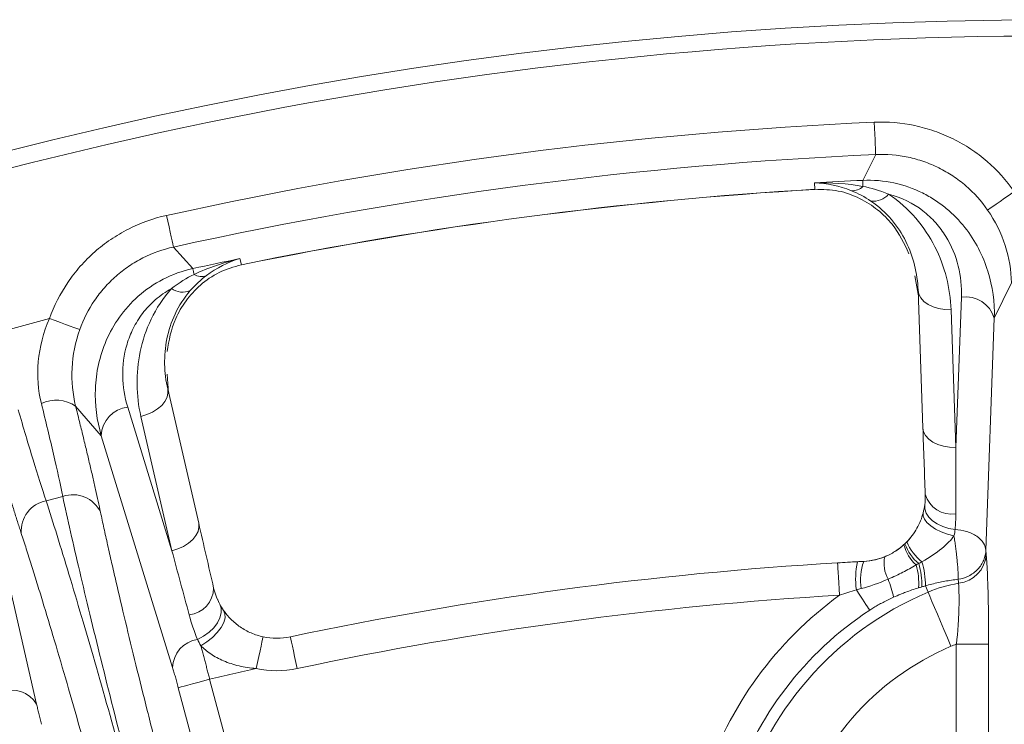
# Model space of a CAD drawing. Units: inches. Extents: x -1845 to 295, y -12420 to -10906.
# Drawn here: x -1088 to -1058, y -11120 to -11098 of the extents above; entities that cross this region are included whole.
import ezdxf

# ---------------------------------------------------------------- set-up
doc = ezdxf.new("R2010")
doc.units = ezdxf.units.IN
doc.header["$MEASUREMENT"] = 0

msp = doc.modelspace()

# ---------------------------------------------------------------- linework, layer by layer
at = {"color": 7, "linetype": 'Continuous', "lineweight": 15}
for p, q in [((-1061.5518, -11102.3553), (-1061.9526, -11103.1499)), ((-1063.4293, -11103.4248), (-1063.4361, -11103.2294)), ((-1082.6001, -11105.8682), (-1083.1929, -11105.2044)), ((-1081.1467, -11105.561), (-1081.1026, -11105.7515)), ((-1060.2412, -11106.6545), (-1060.3491, -11106.0927)), ((-1057.3671, -11106.31), (-1057.8955, -11107.3944)), ((-1060.2455, -11106.5313), (-1060.0973, -11110.775)), ((-1058.9099, -11106.7518), (-1059.0809, -11111.3827)), ((-1059.0809, -11111.3827), (-1059.2289, -11107.139)), ((-1087.0199, -11107.4109), (-1089.5039, -11108.0765)), ((-1057.8955, -11107.3944), (-1058.1573, -11114.5494)), ((-1083.3871, -11109.1246), (-1083.3462, -11109.6964)), ((-1082.4187, -11113.7137), (-1083.374, -11109.5762)), ((-1085.4205, -11111.0182), (-1086.2116, -11110.1074)), ((-1083.2432, -11114.5637), (-1084.6069, -11110.1349)), ((-1084.1986, -11110.4263), (-1083.2432, -11114.5637)), ((-1083.2223, -11118.1655), (-1085.4205, -11111.0182)), ((-1089.0854, -11112.0002), (-1087.4155, -11119.289)), ((-1086.6084, -11112.8908), (-1087.1203, -11113.028)), ((-1058.1573, -11114.5494), (-1058.1456, -11114.674)), ((-1062.7251, -11114.9373), (-1061.92, -11114.8923)), ((-1060.0214, -11115.646), (-1059.939, -11115.8407)), ((-1059.069, -11117.4479), (-1058.07, -11117.4479)), ((-1059.069, -11121.0051), (-1059.069, -11117.4479)), ((-1058.07, -11117.4479), (-1058.07, -11121.0051)), ((-1080.5639, -11124.1873), (-1082.0809, -11118.5257)), ((-1081.5289, -11124.4459), (-1083.0459, -11118.7842))]:
    msp.add_line(p, q, dxfattribs=at)
at = {"color": 8, "linetype": 'Continuous', "lineweight": 15}
msp.add_line((-1081.8379, -11116.0449), (-1081.7983, -11116.1554), dxfattribs=at)
at = {"color": 7, "linetype": 'Continuous', "lineweight": 15, "flags": 128}
for points in [[(-1061.5518, -11102.3553), (-1061.5533, -11102.3222), (-1061.5562, -11102.2561), (-1061.5605, -11102.1593), (-1061.566, -11102.035), (-1061.5725, -11101.8876), (-1061.5798, -11101.7222), (-1061.5876, -11101.5443), (-1061.5958, -11101.3601)], [(-1061.9439, -11103.3343), (-1061.9456, -11103.297), (-1061.9472, -11103.2635), (-1061.9486, -11103.234), (-1061.9498, -11103.2086), (-1061.9509, -11103.1874), (-1061.9517, -11103.1705), (-1061.9523, -11103.158), (-1061.9526, -11103.1499)], [(-1058.1026, -11104.0642), (-1058.0754, -11104.0453), (-1058.0211, -11104.0076), (-1057.9415, -11103.9524), (-1057.8393, -11103.8814), (-1057.7181, -11103.7973), (-1057.582, -11103.7028), (-1057.4357, -11103.6013), (-1057.2842, -11103.4961)], [(-1083.4081, -11104.2317), (-1083.3683, -11104.4118), (-1083.3298, -11104.5856), (-1083.294, -11104.7473), (-1083.2622, -11104.8914), (-1083.2353, -11105.0128), (-1083.2144, -11105.1074), (-1083.2001, -11105.1721), (-1083.1929, -11105.2044)], [(-1082.5609, -11106.0486), (-1082.5688, -11106.0121), (-1082.576, -11105.9793), (-1082.5822, -11105.9505), (-1082.5876, -11105.9256), (-1082.5922, -11105.9049), (-1082.5958, -11105.8883), (-1082.5984, -11105.8761), (-1082.6001, -11105.8682)], [(-1060.2455, -11106.5313), (-1060.222, -11106.6555), (-1060.1614, -11106.7737), (-1060.0657, -11106.8813), (-1059.9388, -11106.9742), (-1059.7855, -11107.0488), (-1059.6115, -11107.1024), (-1059.4236, -11107.1328), (-1059.2289, -11107.139)], [(-1087.0199, -11107.4109), (-1086.8463, -11107.4732), (-1086.6787, -11107.5335), (-1086.5228, -11107.5895), (-1086.3839, -11107.6394), (-1086.2669, -11107.6815), (-1086.1757, -11107.7142), (-1086.1135, -11107.7366), (-1086.0824, -11107.7478)], [(-1083.374, -11109.5762), (-1083.3644, -11109.7023), (-1083.3925, -11109.8321), (-1083.457, -11109.9608), (-1083.5555, -11110.0834), (-1083.6844, -11110.1952), (-1083.8385, -11110.2919), (-1084.0121, -11110.37), (-1084.1986, -11110.4263)], [(-1059.0809, -11111.3827), (-1059.2756, -11111.3765), (-1059.4634, -11111.3461), (-1059.6374, -11111.2925), (-1059.7907, -11111.2179), (-1059.9176, -11111.125), (-1060.0132, -11111.0174), (-1060.0739, -11110.8992), (-1060.0973, -11110.775)], [(-1059.1021, -11113.9093), (-1059.2981, -11113.8751), (-1059.4842, -11113.8169), (-1059.6529, -11113.737), (-1059.7976, -11113.6384), (-1059.9126, -11113.5252), (-1059.9932, -11113.4019), (-1060.0363, -11113.2732), (-1060.0401, -11113.1444)], [(-1059.1394, -11114.1026), (-1059.3406, -11114.0492), (-1059.5322, -11113.9787), (-1059.7062, -11113.8943), (-1059.8549, -11113.7996), (-1059.9718, -11113.6986), (-1060.052, -11113.5957), (-1060.0919, -11113.4955), (-1060.0898, -11113.4022)], [(-1083.2432, -11114.5637), (-1083.0568, -11114.5074), (-1082.8832, -11114.4293), (-1082.7291, -11114.3326), (-1082.6003, -11114.2208), (-1082.5018, -11114.0982), (-1082.4373, -11113.9696), (-1082.4092, -11113.8398), (-1082.4187, -11113.7137)], [(-1062.6658, -11115.9355), (-1062.6774, -11115.7408), (-1062.6885, -11115.5535), (-1062.6988, -11115.381), (-1062.7078, -11115.2297), (-1062.7152, -11115.1055), (-1062.7206, -11115.0133), (-1062.724, -11114.9565), (-1062.7251, -11114.9373)], [(-1061.7375, -11116.3963), (-1061.7694, -11116.3476), (-1061.8082, -11116.2884), (-1061.8534, -11116.2194), (-1061.9042, -11116.1419), (-1061.9599, -11116.0568), (-1062.0198, -11115.9655), (-1062.0828, -11115.8694), (-1062.1481, -11115.7698)], [(-1059.2326, -11117.51), (-1059.3428, -11117.2497), (-1059.4507, -11116.9946), (-1059.5543, -11116.7498), (-1059.6514, -11116.5203), (-1059.7401, -11116.3107), (-1059.8186, -11116.1252), (-1059.8854, -11115.9674), (-1059.939, -11115.8407)], [(-1081.7697, -11116.2105), (-1081.7261, -11116.3383), (-1081.7235, -11116.4813), (-1081.762, -11116.6334), (-1081.8399, -11116.7878), (-1081.9537, -11116.9375), (-1082.0985, -11117.0761), (-1082.2676, -11117.1972), (-1082.4538, -11117.2957)], [(-1081.6514, -11116.4033), (-1081.6081, -11116.5083), (-1081.6067, -11116.6359), (-1081.6475, -11116.7798), (-1081.7283, -11116.9332), (-1081.8452, -11117.0886), (-1081.9927, -11117.2383), (-1082.1634, -11117.3752), (-1082.3492, -11117.4927)], [(-1080.6461, -11118.1942), (-1080.6046, -11118.0035), (-1080.5648, -11117.8202), (-1080.528, -11117.6513), (-1080.4958, -11117.5032), (-1080.4694, -11117.3817), (-1080.4497, -11117.2914), (-1080.4377, -11117.2358), (-1080.4336, -11117.217)], [(-1079.5924, -11117.219), (-1079.5884, -11117.2378), (-1079.5766, -11117.2934), (-1079.5574, -11117.3838), (-1079.5315, -11117.5054), (-1079.5, -11117.6537), (-1079.464, -11117.8228), (-1079.425, -11118.0063), (-1079.3844, -11118.1971)], [(-1083.0459, -11118.7842), (-1083.0204, -11118.7774), (-1082.9608, -11118.7614), (-1082.8691, -11118.7369), (-1082.7489, -11118.7046), (-1082.6044, -11118.6659), (-1082.4408, -11118.6221), (-1082.2642, -11118.5748), (-1082.0809, -11118.5257)]]:
    msp.add_lwpolyline(points, dxfattribs=at)
at = {"color": 7, "linetype": 'Continuous', "lineweight": 15}
msp.add_circle((-1055.9984, -11228.1529), 129.9543, dxfattribs=at)
for centre, radius, start, end in [((-1055.9984, -11228.1529), 125.9201, 92.527744, 102.472256), ((-1055.9984, -11228.1529), 125.1448, 92.727111, 93.407253), ((-1055.9984, -11228.1529), 124.9493, 93.409509, 101.590491), ((-1055.9984, -11228.1529), 124.9455, 93.409509, 101.590491), ((-1062.267, -11103.0153), 0.4541, 265.74266, 315.3675), ((-1061.6171, -11103.1983), 0.5939, 261.75963, 320.55973), ((-1055.9984, -11228.1529), 125.1448, 101.592747, 102.272889), ((-1082.3313, -11105.6567), 0.4541, 239.63671, 289.25397), ((-1082.9118, -11106.0018), 0.5939, 234.43941, 293.24133), ((-1058.7816, -11107.6712), 0.9283, 17.34776, 97.94817), ((-1086.8108, -11110.9929), 1.0691, 55.91259, 115.29567), ((-1084.4929, -11111.0562), 0.9283, 97.05169, 177.65205), ((-1086.2942, -11113.776), 0.9393, 25.11279, 109.54158), ((-1059.209, -11112.5899), 0.85, 196.07577, 278.55438), ((-1086.9498, -11113.9516), 0.9393, 100.45824, 184.8873), ((-1062.0245, -11112.8951), 2, 301.98373, 320.62514), ((-1059.5181, -11114.1014), 1.1957, 193.33424, 228.75432), ((-1059.2098, -11113.8003), 1.5446, 200.87885, 228.80426), ((-1059.0919, -11113.6221), 1.6474, 204.09457, 231.02758), ((-1062.0245, -11112.8951), 2, 272.99291, 294.09429), ((-1060.2892, -11114.9525), 1.0068, 168.36753, 209.00235), ((-1059.1052, -11114.6128), 0.9615, 276.42563, 356.35097), ((-1055.9984, -11228.1529), 113.4153, 93.400273, 102.007087), ((-1059.5296, -11115.4331), 2.64, 168.41156, 187.32707), ((-1060.3535, -11115.4647), 1.6678, 159.92803, 189.21871), ((-1062.1363, -11115.551), 1.9109, 355.23916, 16.74604), ((-1062.3296, -11115.6272), 2.205, 358.69564, 17.54388), ((-1062.3344, -11115.5985), 2.3134, 358.82428, 17.49955), ((-1082.807, -11115.6967), 0.8499, 276.44475, 358.92489), ((-1063.5182, -11116.4414), 2.5528, 9.96344, 23.08185), ((-1058.3258, -11119.6529), 4.1396, 99.33928, 112.93657), ((-1055.9984, -11125.1529), 10.1117, 112.93657, 165.36924), ((-1055.9984, -11125.1529), 10.4698, 123.24075, 162.13607), ((-1080.0085, -11115.2627), 2, 257.72945, 282.00709), ((-1082.314, -11118.1936), 0.9087, 98.84688, 178.22742), ((-1088.188, -11119.7675), 0.9087, 31.7728, 111.15319)]:
    msp.add_arc(centre, radius, start, end, dxfattribs=at)
for points, knots in [([(-1055.9984, -11098.6986), (-1090.3308, -11098.6986), (-1123.2597, -11112.3382), (-1171.8131, -11160.8916), (-1185.4527, -11193.8205), (-1185.4527, -11262.4854), (-1171.8131, -11295.4143), (-1123.2597, -11343.9677), (-1090.3308, -11357.6073), (-1055.9984, -11357.6073)], [0, 0, 0, 0, 0.25, 0.25, 0.5, 0.5, 0.75, 0.75, 1, 1, 1, 1]), ([(-1061.5958, -11101.3601), (-1061.1738, -11101.3415), (-1060.7583, -11101.376), (-1060.1449, -11101.505), (-1059.9406, -11101.5617), (-1059.5439, -11101.6993), (-1059.1591, -11101.8609), (-1058.7975, -11102.0691), (-1058.4478, -11102.3011), (-1058.2789, -11102.4294), (-1057.8043, -11102.8394), (-1057.525, -11103.1491), (-1057.2842, -11103.4961)], [0, 0, 0, 0, 0.25, 0.25, 0.375, 0.375, 0.5, 0.625, 0.625, 0.75, 0.75, 1, 1, 1, 1]), ([(-1058.1026, -11104.0642), (-1058.2951, -11103.7862), (-1058.5183, -11103.5382), (-1058.8979, -11103.2099), (-1059.033, -11103.1072), (-1059.3127, -11102.9215), (-1059.602, -11102.7549), (-1059.9098, -11102.6257), (-1060.2272, -11102.5156), (-1060.3907, -11102.4704), (-1060.8816, -11102.3674), (-1061.2141, -11102.3401), (-1061.5518, -11102.3553)], [0, 0, 0, 0, 0.25, 0.25, 0.375, 0.375, 0.5, 0.625, 0.625, 0.75, 0.75, 1, 1, 1, 1]), ([(-1061.9526, -11103.1499), (-1061.624, -11103.1346), (-1061.303, -11103.162), (-1060.6758, -11103.2972), (-1060.3823, -11103.4026), (-1059.976, -11103.6048), (-1059.8462, -11103.6797), (-1059.6027, -11103.839), (-1059.4881, -11103.9239), (-1059.1632, -11104.1926), (-1058.9703, -11104.3923), (-1058.6395, -11104.809), (-1058.5, -11105.0268), (-1058.2644, -11105.478), (-1058.1683, -11105.7132), (-1057.9462, -11106.423), (-1057.8822, -11106.9049), (-1057.8955, -11107.3944)], [0, 0, 0, 0, 0.125, 0.125, 0.25, 0.25, 0.3125, 0.3125, 0.375, 0.375, 0.5, 0.5, 0.625, 0.625, 0.75, 0.75, 1, 1, 1, 1]), ([(-1060.5278, -11105.4101), (-1060.6718, -11105.0992), (-1060.8959, -11104.6155), (-1061.4665, -11104.0543), (-1062.0183, -11103.6937), (-1062.6844, -11103.4414), (-1063.1835, -11103.4303), (-1063.4293, -11103.4248)], [0, 0, 0, 0, 0.32187453, 0.50071491, 0.67326614, 0.83905754, 1, 1, 1, 1]), ([(-1058.9099, -11106.7518), (-1058.898, -11106.4273), (-1058.9297, -11106.1071), (-1059.0873, -11105.4766), (-1059.2138, -11105.1647), (-1059.4812, -11104.7312), (-1059.5839, -11104.5913), (-1059.8202, -11104.3244), (-1059.9528, -11104.1986), (-1060.3932, -11103.8574), (-1060.7538, -11103.6723), (-1061.1584, -11103.5756)], [0, 0, 0, 0, 0.25, 0.25, 0.5, 0.5, 0.625, 0.625, 0.75, 0.75, 1, 1, 1, 1]), ([(-1061.1584, -11103.5756), (-1060.8294, -11103.7928), (-1060.5543, -11104.0425), (-1060.0819, -11104.5878), (-1059.8839, -11104.8876), (-1059.5708, -11105.5027), (-1059.4534, -11105.8196), (-1059.2881, -11106.47), (-1059.2406, -11106.8048), (-1059.2289, -11107.139)], [0, 0, 0, 0, 0.25, 0.25, 0.5, 0.5, 0.75, 0.75, 1, 1, 1, 1]), ([(-1060.2455, -11106.5313), (-1060.2545, -11106.274), (-1060.2905, -11106.0161), (-1060.4155, -11105.5152), (-1060.5042, -11105.271), (-1060.7406, -11104.7972), (-1060.8901, -11104.5663), (-1061.2465, -11104.146), (-1061.454, -11103.9536), (-1061.7022, -11103.7861)], [0, 0, 0, 0, 0.25, 0.25, 0.5, 0.5, 0.75, 0.75, 1, 1, 1, 1]), ([(-1057.3671, -11106.31), (-1057.3746, -11105.927), (-1057.4382, -11105.5392), (-1057.6884, -11104.7668), (-1057.8678, -11104.4031), (-1058.1026, -11104.0642)], [0, 0, 0, 0, 0.5, 0.5, 1, 1, 1, 1]), ([(-1087.0199, -11107.4109), (-1086.8771, -11107.0133), (-1086.6876, -11106.642), (-1086.3354, -11106.1234), (-1086.2056, -11105.9559), (-1085.9277, -11105.641), (-1085.6323, -11105.3463), (-1085.3025, -11105.0907), (-1084.9552, -11104.8551), (-1084.7724, -11104.7475), (-1084.213, -11104.4638), (-1083.8205, -11104.323), (-1083.4081, -11104.2317)], [0, 0, 0, 0, 0.25, 0.25, 0.375, 0.375, 0.5, 0.625, 0.625, 0.75, 0.75, 1, 1, 1, 1]), ([(-1083.1929, -11105.2044), (-1083.5231, -11105.2771), (-1083.8373, -11105.3896), (-1084.285, -11105.6163), (-1084.4313, -11105.7023), (-1084.7092, -11105.8907), (-1084.9731, -11106.0951), (-1085.2094, -11106.331), (-1085.4316, -11106.5829), (-1085.5355, -11106.717), (-1085.8169, -11107.1322), (-1085.9684, -11107.4295), (-1086.0824, -11107.7478)], [0, 0, 0, 0, 0.25, 0.25, 0.375, 0.375, 0.5, 0.625, 0.625, 0.75, 0.75, 1, 1, 1, 1]), ([(-1085.4205, -11111.0182), (-1085.56, -11110.5487), (-1085.6226, -11110.0676), (-1085.5925, -11109.3277), (-1085.5609, -11109.0759), (-1085.4501, -11108.5769), (-1085.3715, -11108.3299), (-1085.1603, -11107.8421), (-1085.0258, -11107.5991), (-1084.6997, -11107.1399), (-1084.5067, -11106.9209), (-1084.0524, -11106.5194), (-1083.7986, -11106.3429), (-1083.2263, -11106.0487), (-1082.9211, -11105.9384), (-1082.6001, -11105.8682)], [0, 0, 0, 0, 0.25, 0.25, 0.375, 0.375, 0.5, 0.5, 0.625, 0.625, 0.75, 0.75, 0.875, 0.875, 1, 1, 1, 1]), ([(-1081.1026, -11105.7515), (-1081.3372, -11105.8199), (-1081.8151, -11105.9592), (-1082.3934, -11106.3741), (-1082.8338, -11106.865), (-1083.241, -11107.5558), (-1083.3331, -11108.082), (-1083.3924, -11108.4209)], [0, 0, 0, 0, 0.1598998, 0.3257661, 0.4984602, 0.676988, 1, 1, 1, 1]), ([(-1083.2572, -11106.4849), (-1083.4404, -11106.5842), (-1083.6054, -11106.7001), (-1083.9041, -11106.9603), (-1084.0349, -11107.1021), (-1084.2604, -11107.3988), (-1084.3561, -11107.5549), (-1084.5153, -11107.874), (-1084.5782, -11108.0356), (-1084.7246, -11108.5248), (-1084.7657, -11108.8596), (-1084.7545, -11109.5072), (-1084.7025, -11109.8243), (-1084.6069, -11110.1349)], [0, 0, 0, 0, 0.125, 0.125, 0.25, 0.25, 0.375, 0.375, 0.5, 0.5, 0.75, 0.75, 1, 1, 1, 1]), ([(-1084.1986, -11110.4263), (-1084.2739, -11110.1002), (-1084.314, -11109.7705), (-1084.3236, -11109.1042), (-1084.2934, -11108.7675), (-1084.15, -11108.0861), (-1084.0391, -11107.7516), (-1083.724, -11107.099), (-1083.5172, -11106.7782), (-1083.2572, -11106.4849)], [0, 0, 0, 0, 0.25, 0.25, 0.5, 0.5, 0.75, 0.75, 1, 1, 1, 1]), ([(-1082.6774, -11106.5475), (-1082.8726, -11106.7722), (-1083.0275, -11107.0183), (-1083.263, -11107.5192), (-1083.3455, -11107.7762), (-1083.4514, -11108.2998), (-1083.473, -11108.5587), (-1083.4633, -11109.0713), (-1083.4319, -11109.3251), (-1083.374, -11109.5762)], [0, 0, 0, 0, 0.25, 0.25, 0.5, 0.5, 0.75, 0.75, 1, 1, 1, 1]), ([(-1087.2676, -11110.0262), (-1087.3692, -11109.6165), (-1087.4035, -11109.1865), (-1087.3216, -11108.2877), (-1087.2076, -11107.8441), (-1087.0199, -11107.4109)], [0, 0, 0, 0, 0.5, 0.5, 1, 1, 1, 1]), ([(-1086.0824, -11107.7478), (-1086.2213, -11108.1356), (-1086.3007, -11108.5345), (-1086.3423, -11109.3456), (-1086.3035, -11109.7351), (-1086.2116, -11110.1074)], [0, 0, 0, 0, 0.5, 0.5, 1, 1, 1, 1]), ([(-1087.9818, -11110.2176), (-1087.824, -11110.7651), (-1087.6699, -11111.2844), (-1087.3795, -11112.2319), (-1087.2432, -11112.66), (-1087.1203, -11113.028)], [0, 0, 0, 0, 0.5, 0.5, 1, 1, 1, 1]), ([(-1086.6084, -11112.8908), (-1086.686, -11112.5107), (-1086.782, -11112.0718), (-1087.0042, -11111.106), (-1087.1305, -11110.5792), (-1087.2676, -11110.0262)], [0, 0, 0, 0, 0.5, 0.5, 1, 1, 1, 1]), ([(-1086.2116, -11110.1074), (-1086.1918, -11110.1864), (-1086.1524, -11110.3441), (-1086.0948, -11110.5766), (-1086.0385, -11110.8056), (-1085.9835, -11111.0306), (-1085.9299, -11111.2519), (-1085.8777, -11111.4693), (-1085.8269, -11111.683), (-1085.761, -11111.9622), (-1085.6826, -11112.2992), (-1085.5955, -11112.6821), (-1085.515, -11113.0446), (-1085.4675, -11113.2663), (-1085.4438, -11113.3773)], [0, 0, 0, 0, 0.0627386, 0.1252749, 0.1876753, 0.2500065, 0.3123352, 0.3747285, 0.437253, 0.499975, 0.6251638, 0.7498744, 0.8746418, 1, 1, 1, 1]), ([(-1087.8857, -11114.0317), (-1087.903, -11113.9782), (-1087.9377, -11113.8713), (-1087.9914, -11113.7034), (-1088.0463, -11113.5302), (-1088.1024, -11113.3512), (-1088.1597, -11113.1666), (-1088.2183, -11112.9763), (-1088.2782, -11112.7803), (-1088.3594, -11112.512), (-1088.4633, -11112.1651), (-1088.5912, -11111.7315), (-1088.722, -11111.2826), (-1088.8111, -11110.9717), (-1088.8557, -11110.8159)], [0, 0, 0, 0, 0.0627652, 0.1253247, 0.1877449, 0.2500922, 0.3124337, 0.374836, 0.437366, 0.5000899, 0.6252714, 0.7499602, 0.8746916, 1, 1, 1, 1]), ([(-1083.8284, -11124.1249), (-1084.1134, -11123.0611), (-1084.3936, -11121.9962), (-1084.931, -11119.915), (-1085.1881, -11118.8989), (-1085.6668, -11116.9646), (-1085.8883, -11116.0465), (-1086.2852, -11114.3525), (-1086.4605, -11113.5767), (-1086.6084, -11112.8908)], [0, 0, 0, 0, 0.25, 0.25, 0.5, 0.5, 0.75, 0.75, 1, 1, 1, 1]), ([(-1087.1203, -11113.028), (-1086.9055, -11113.696), (-1086.6694, -11114.4555), (-1086.1661, -11116.1209), (-1085.899, -11117.0268), (-1085.3463, -11118.9413), (-1085.061, -11119.9498), (-1084.4857, -11122.0208), (-1084.1959, -11123.0833), (-1083.9109, -11124.147)], [0, 0, 0, 0, 0.25, 0.25, 0.5, 0.5, 0.75, 0.75, 1, 1, 1, 1]), ([(-1085.4438, -11113.3773), (-1085.4267, -11113.4574), (-1085.3927, -11113.6174), (-1085.3387, -11113.8666), (-1085.2827, -11114.1221), (-1085.2245, -11114.3847), (-1085.1642, -11114.6541), (-1085.1016, -11114.9305), (-1085.0368, -11115.2137), (-1084.9011, -11115.802), (-1084.6808, -11116.7369), (-1084.3564, -11118.0733), (-1084.0062, -11119.4791), (-1083.6977, -11120.6896), (-1083.4447, -11121.6667), (-1083.2538, -11122.3963), (-1083.0601, -11123.1301), (-1082.929, -11123.6207), (-1082.8634, -11123.8663)], [0, 0, 0, 0, 0.0309698, 0.0618689, 0.0927201, 0.1235463, 0.1543704, 0.1852154, 0.2161042, 0.2470596, 0.3735575, 0.5000872, 0.6265627, 0.7530739, 0.8148744, 0.8765065, 0.9381538, 1, 1, 1, 1]), ([(-1060.5957, -11114.2946), (-1060.4719, -11114.1682), (-1060.366, -11114.0267), (-1060.1934, -11113.7187), (-1060.1309, -11113.5587), (-1060.0898, -11113.4022)], [0, 0, 0, 0, 0.5, 0.5, 1, 1, 1, 1]), ([(-1058.1573, -11114.5494), (-1058.161, -11114.4781), (-1058.1839, -11114.4015), (-1058.2774, -11114.2522), (-1058.3482, -11114.1797), (-1058.5285, -11114.0562), (-1058.6375, -11114.0057), (-1058.8676, -11113.9354), (-1058.9882, -11113.9157), (-1059.1021, -11113.9093)], [0, 0, 0, 0, 0.25, 0.25, 0.5, 0.5, 0.75, 0.75, 1, 1, 1, 1]), ([(-1084.8759, -11124.4056), (-1084.9089, -11124.2827), (-1084.9747, -11124.0372), (-1085.074, -11123.6696), (-1085.1733, -11123.3033), (-1085.2727, -11122.9381), (-1085.3724, -11122.5742), (-1085.4721, -11122.2115), (-1085.572, -11121.8501), (-1085.7748, -11121.1196), (-1086.0797, -11120.0349), (-1086.4793, -11118.6425), (-1086.8666, -11117.3227), (-1087.1733, -11116.3031), (-1087.406, -11115.5449), (-1087.5725, -11115.0106), (-1087.7333, -11114.5024), (-1087.8348, -11114.1887), (-1087.8857, -11114.0317)], [0, 0, 0, 0, 0.03095261, 0.06183542, 0.09267125, 0.12348303, 0.15429371, 0.18512627, 0.21600365, 0.24694865, 0.37341601, 0.49993536, 0.62642125, 0.75296293, 0.81478527, 0.87644326, 0.9381204, 1, 1, 1, 1]), ([(-1059.1394, -11114.1026), (-1059.2231, -11114.2266), (-1059.3461, -11114.3568), (-1059.6842, -11114.6281), (-1059.8912, -11114.7636), (-1060.128, -11114.9028)], [0, 0, 0, 0, 0.5, 0.5, 1, 1, 1, 1]), ([(-1059.0107, -11115.4439), (-1059.0103, -11115.4293), (-1059.0093, -11115.4), (-1059.0095, -11115.3457), (-1059.0111, -11115.2838), (-1059.0141, -11115.2141), (-1059.0185, -11115.1372), (-1059.0243, -11115.0537), (-1059.0315, -11114.9641), (-1059.0408, -11114.8617), (-1059.0532, -11114.7417), (-1059.0696, -11114.5998), (-1059.0895, -11114.4418), (-1059.1129, -11114.2705), (-1059.1303, -11114.1601), (-1059.1394, -11114.1026)], [0, 0, 0, 0, 0.0605991, 0.1216979, 0.1833218, 0.2454963, 0.308246, 0.3715945, 0.435564, 0.5001747, 0.5810644, 0.6714605, 0.7714071, 0.8809246, 1, 1, 1, 1]), ([(-1061.2753, -11114.7495), (-1061.1662, -11114.7054), (-1061.0618, -11114.652), (-1060.8634, -11114.5278), (-1060.7694, -11114.4567), (-1060.6816, -11114.3772)], [0, 0, 0, 0, 0.5, 0.5, 1, 1, 1, 1]), ([(-1059.0107, -11115.4439), (-1058.9042, -11115.4279), (-1058.7936, -11115.3949), (-1058.5846, -11115.2911), (-1058.4868, -11115.2203), (-1058.3254, -11115.0511), (-1058.2622, -11114.9532), (-1058.1792, -11114.751), (-1058.1593, -11114.6471), (-1058.1573, -11114.5494)], [0, 0, 0, 0, 0.25, 0.25, 0.5, 0.5, 0.75, 0.75, 1, 1, 1, 1]), ([(-1058.1456, -11114.674), (-1058.1433, -11114.6993), (-1058.1388, -11114.7499), (-1058.1322, -11114.837), (-1058.1259, -11114.932), (-1058.1198, -11115.0357), (-1058.1112, -11115.2024), (-1058.1006, -11115.4507), (-1058.0896, -11115.8003), (-1058.0809, -11116.1821), (-1058.0753, -11116.5432), (-1058.072, -11116.8702), (-1058.0703, -11117.157), (-1058.0701, -11117.3505), (-1058.07, -11117.4479)], [0, 0, 0, 0, 0.0503869, 0.100517, 0.1505625, 0.2006962, 0.2510904, 0.3755595, 0.5004239, 0.6243697, 0.749037, 0.832004, 0.9154277, 1, 1, 1, 1]), ([(-1060.3064, -11115.0004), (-1060.4403, -11115.0808), (-1060.5716, -11115.155), (-1060.8526, -11115.2986), (-1061.0011, -11115.3681), (-1061.1698, -11115.4406)], [0, 0, 0, 0, 0.5, 0.5, 1, 1, 1, 1]), ([(-1061.0039, -11115.9997), (-1060.9288, -11115.9668), (-1060.8018, -11115.9112), (-1060.6118, -11115.8356), (-1060.4297, -11115.7704), (-1060.2998, -11115.7305), (-1060.232, -11115.7096)], [0, 0, 0, 0, 0.29538937, 0.49967481, 0.73853117, 1, 1, 1, 1]), ([(-1060.0214, -11115.646), (-1059.9548, -11115.6276), (-1059.8223, -11115.591), (-1059.6205, -11115.5442), (-1059.4182, -11115.5038), (-1059.2152, -11115.4697), (-1059.0788, -11115.4525), (-1059.0107, -11115.4439)], [0, 0, 0, 0, 0.2037024, 0.4051751, 0.6047912, 0.8029349, 1, 1, 1, 1]), ([(-1059.069, -11117.4479), (-1059.0629, -11117.4036), (-1059.0504, -11117.3123), (-1059.0348, -11117.1712), (-1059.0209, -11117.0229), (-1059.0063, -11116.8331), (-1058.9935, -11116.5993), (-1058.9858, -11116.3639), (-1058.9827, -11116.1612), (-1058.9824, -11115.9923), (-1058.9848, -11115.8326), (-1058.9897, -11115.685), (-1058.9949, -11115.6078), (-1058.9976, -11115.5683)], [0, 0, 0, 0, 0.057462, 0.1184156, 0.1829152, 0.2510042, 0.3690491, 0.4995402, 0.5886279, 0.683161, 0.7831918, 0.8887812, 1, 1, 1, 1]), ([(-1061.7375, -11116.3963), (-1061.6951, -11116.3691), (-1061.6081, -11116.3134), (-1061.4707, -11116.2333), (-1061.3239, -11116.1536), (-1061.1675, -11116.0746), (-1061.0593, -11116.0251), (-1061.0039, -11115.9997)], [0, 0, 0, 0, 0.1797272, 0.3693606, 0.5691564, 0.7793172, 1, 1, 1, 1]), ([(-1081.6514, -11116.4033), (-1081.5878, -11116.4948), (-1081.5135, -11116.5857), (-1081.3391, -11116.761), (-1081.2428, -11116.8415), (-1081.034, -11116.9844), (-1080.9197, -11117.0478), (-1080.6822, -11117.1503), (-1080.5597, -11117.1896), (-1080.4336, -11117.217)], [0, 0, 0, 0, 0.25, 0.25, 0.5, 0.5, 0.75, 0.75, 1, 1, 1, 1]), ([(-1082.0809, -11118.5257), (-1082.0928, -11118.4787), (-1082.1171, -11118.3831), (-1082.1542, -11118.238), (-1082.1923, -11118.0897), (-1082.2313, -11117.9394), (-1082.2708, -11117.7884), (-1082.3105, -11117.6376), (-1082.3362, -11117.5414), (-1082.3492, -11117.4927)], [0, 0, 0, 0, 0.1291722, 0.262906, 0.4012014, 0.5440585, 0.6914772, 0.8434578, 1, 1, 1, 1]), ([(-1080.6461, -11118.1942), (-1080.8294, -11118.1795), (-1081.0058, -11118.1525), (-1081.3447, -11118.0732), (-1081.5062, -11118.0207), (-1081.7977, -11117.897), (-1081.9304, -11117.8251), (-1082.1672, -11117.6646), (-1082.2662, -11117.5795), (-1082.3492, -11117.4927)], [0, 0, 0, 0, 0.25, 0.25, 0.5, 0.5, 0.75, 0.75, 1, 1, 1, 1]), ([(-1083.0459, -11118.7842), (-1083.0536, -11118.7559), (-1083.0687, -11118.6995), (-1083.0917, -11118.6159), (-1083.1145, -11118.5339), (-1083.1445, -11118.4277), (-1083.1816, -11118.2994), (-1083.2087, -11118.2104), (-1083.2223, -11118.1655)], [0, 0, 0, 0, 0.126061, 0.2508296, 0.3752319, 0.500202, 0.7478862, 1, 1, 1, 1]), ([(-1087.4155, -11119.289), (-1087.4103, -11119.3115), (-1087.4, -11119.3561), (-1087.3828, -11119.4281), (-1087.3645, -11119.5032), (-1087.3387, -11119.607), (-1087.3038, -11119.7438), (-1087.2739, -11119.8563), (-1087.2588, -11119.9131)], [0, 0, 0, 0, 0.1260996, 0.2508851, 0.3752799, 0.5002161, 0.747943, 1, 1, 1, 1])]:
    msp.add_open_spline(points, degree=3, knots=knots, dxfattribs=at)
for points in [[(-1083.4081, -11104.2317), (-1076.2338, -11102.6449), (-1068.9363, -11101.6842), (-1061.5958, -11101.3601)], [(-1063.4361, -11103.2294), (-1062.9354, -11103.2149), (-1062.4276, -11103.2498), (-1061.9439, -11103.3343)], [(-1062.3007, -11103.4681), (-1062.67, -11103.3175), (-1063.0566, -11103.2375), (-1063.4361, -11103.2294)], [(-1061.7022, -11103.7861), (-1061.8919, -11103.658), (-1062.0958, -11103.5516), (-1062.3007, -11103.4681)], [(-1061.9439, -11103.3343), (-1061.6995, -11103.3823), (-1061.4308, -11103.4574), (-1061.1584, -11103.5756)], [(-1082.5609, -11106.0486), (-1082.1155, -11105.8418), (-1081.6341, -11105.6767), (-1081.1467, -11105.561)], [(-1081.1467, -11105.561), (-1081.5111, -11105.6671), (-1081.8639, -11105.8445), (-1082.1816, -11106.0855)], [(-1083.2572, -11106.4849), (-1083.0246, -11106.3003), (-1082.7845, -11106.1582), (-1082.5609, -11106.0486)], [(-1082.1816, -11106.0855), (-1082.3579, -11106.2191), (-1082.5273, -11106.3747), (-1082.6774, -11106.5475)], [(-1060.0257, -11112.8253), (-1060.0496, -11112.1407), (-1060.0735, -11111.4573), (-1060.0973, -11110.775)], [(-1059.0809, -11111.3827), (-1059.0815, -11112.0647), (-1059.082, -11112.7473), (-1059.0825, -11113.4304)], [(-1060.0401, -11113.1444), (-1060.0269, -11113.0395), (-1060.022, -11112.9319), (-1060.0257, -11112.8253)], [(-1060.0898, -11113.4022), (-1060.0659, -11113.311), (-1060.0502, -11113.2248), (-1060.0401, -11113.1444)], [(-1059.0825, -11113.4304), (-1059.0827, -11113.5901), (-1059.0893, -11113.7515), (-1059.1021, -11113.9093)], [(-1082.4187, -11113.7137), (-1082.2652, -11114.3789), (-1082.1113, -11115.0452), (-1081.9573, -11115.7126)], [(-1059.1021, -11113.9093), (-1059.1097, -11113.9695), (-1059.1215, -11114.0342), (-1059.1394, -11114.1026)], [(-1060.6816, -11114.3772), (-1060.672, -11114.3685), (-1060.6624, -11114.3597), (-1060.653, -11114.3507)], [(-1060.653, -11114.3507), (-1060.6335, -11114.3324), (-1060.6144, -11114.3137), (-1060.5957, -11114.2946)], [(-1082.7116, -11116.5412), (-1082.889, -11115.8815), (-1083.0661, -11115.2223), (-1083.2432, -11114.5637)], [(-1061.92, -11114.8923), (-1061.696, -11114.8806), (-1061.4816, -11114.8328), (-1061.2753, -11114.7495)], [(-1062.7251, -11114.9373), (-1062.5217, -11114.9252), (-1062.3186, -11114.9137), (-1062.1158, -11114.9027)], [(-1062.1158, -11114.9027), (-1062.0506, -11114.8992), (-1061.9853, -11114.8958), (-1061.92, -11114.8923)], [(-1060.2271, -11114.9625), (-1060.2574, -11114.9765), (-1060.2826, -11114.9888), (-1060.3064, -11115.0004)], [(-1060.128, -11114.9028), (-1060.1605, -11114.9229), (-1060.1936, -11114.9428), (-1060.2271, -11114.9625)], [(-1081.9573, -11115.7126), (-1081.9171, -11115.8867), (-1081.8547, -11116.0524), (-1081.7697, -11116.2105)], [(-1061.9998, -11115.7319), (-1062.05, -11115.7447), (-1062.0994, -11115.7573), (-1062.1481, -11115.7698)], [(-1061.1698, -11115.4406), (-1061.4599, -11115.5647), (-1061.7394, -11115.6657), (-1061.9998, -11115.7319)], [(-1060.232, -11115.7096), (-1060.1964, -11115.6987), (-1060.1608, -11115.6879), (-1060.1251, -11115.6774)], [(-1060.1251, -11115.6774), (-1060.0906, -11115.6667), (-1060.056, -11115.6563), (-1060.0214, -11115.646)], [(-1059.0107, -11115.4439), (-1059.0064, -11115.4854), (-1059.002, -11115.5268), (-1058.9976, -11115.5683)], [(-1062.6658, -11115.9355), (-1068.2883, -11116.2696), (-1073.8753, -11117.0254), (-1079.3844, -11118.1971)], [(-1066.826, -11121.6632), (-1066.0837, -11119.3602), (-1064.6264, -11117.3537), (-1062.6658, -11115.9355)], [(-1062.1481, -11115.7698), (-1062.3235, -11115.8243), (-1062.496, -11115.8796), (-1062.6658, -11115.9355)], [(-1081.7697, -11116.2105), (-1081.736, -11116.273), (-1081.6971, -11116.3375), (-1081.6514, -11116.4033)], [(-1082.4538, -11117.2957), (-1082.5564, -11117.0507), (-1082.6422, -11116.7995), (-1082.7116, -11116.5412)], [(-1082.3492, -11117.4927), (-1082.3889, -11117.4251), (-1082.4234, -11117.3593), (-1082.4538, -11117.2957)], [(-1059.2326, -11117.51), (-1061.6054, -11118.514), (-1063.3776, -11120.5638), (-1064.0284, -11123.0567)], [(-1059.069, -11117.4479), (-1059.0966, -11117.4575), (-1059.1517, -11117.4767), (-1059.2056, -11117.4989), (-1059.2326, -11117.51)], [(-1082.0809, -11118.5257), (-1081.8421, -11118.4692), (-1081.3643, -11118.3564), (-1080.8855, -11118.2483), (-1080.6461, -11118.1942)], [(-1079.3844, -11118.1971), (-1079.8004, -11118.2856), (-1080.2305, -11118.2846), (-1080.6461, -11118.1942)]]:
    msp.add_open_spline(points, degree=3, dxfattribs=at)

doc.saveas('drawing.dxf')
